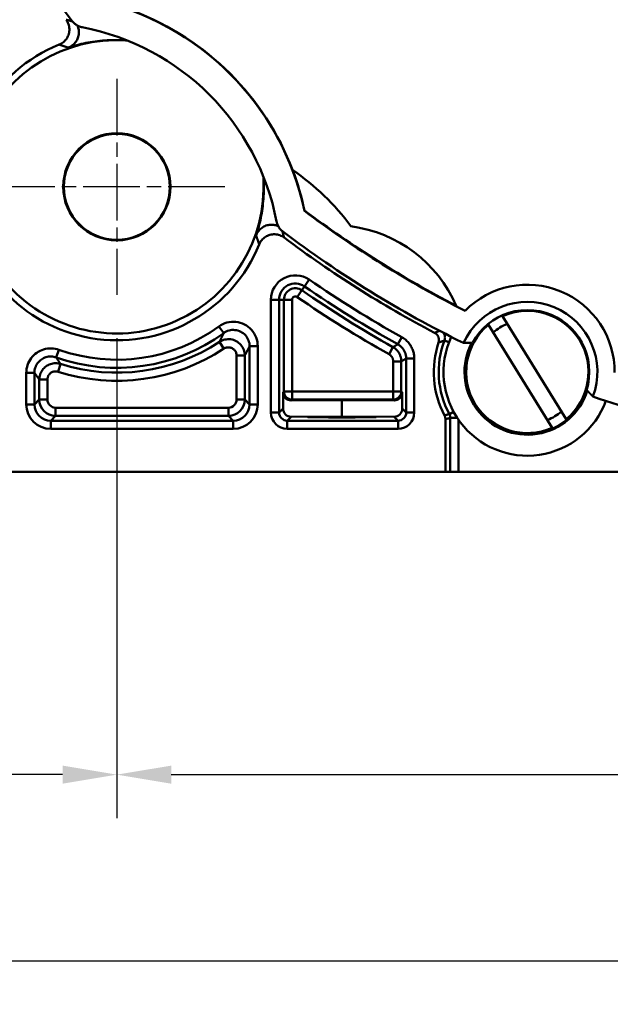
# Model space of a CAD drawing. Units: millimetres. Extents: x 21 to 391, y 35 to 386.
# Drawn here: x 67 to 103, y 172 to 232 of the extents above; entities that cross this region are included whole.
import ezdxf

# ---------------------------------------------------------------- set-up
doc = ezdxf.new("R2010")
doc.units = ezdxf.units.MM
doc.header["$LTSCALE"] = 1.333333
doc.linetypes.add('CHAIN', pattern=[0.3543, 0.2362, -0.0295, 0.0591, -0.0295])
doc.linetypes.add('LONG_DASH_DOTTED', pattern=[0.3001, 0.2362, -0.0295, 0.0049, -0.0295])
for name, color, linetype, lineweight in [('Arêtes tangentes visibles(GABARIT)', 7, 'Continuous', 50), ('Arêtes visibles(GABARIT)', 7, 'Continuous', 50), ('Cotes(GABARIT)', 7, 'Continuous', 25), ('Marque de centre(GABARIT)', 7, 'LONG_DASH_DOTTED', 25)]:
    doc.layers.add(name, color=color, linetype=linetype, lineweight=lineweight)
doc.styles.add('Courant-BSI', font='arial.ttf')
doc.dimstyles.new('MS-Relais', dxfattribs={"dimscale": 1.333333, "dimtxt": 3.5, "dimasz": 2.5, "dimexe": 2, "dimexo": 2, "dimgap": 0.3, "dimtad": 1, "dimtoh": 1, "dimrnd": 1e-08, "dimtxsty": 'Courant-BSI', "dimcen": 0.09, "dimdle": 6, "dimclrd": 7, "dimclre": 7, "dimclrt": 7, "dimazin": 2, "dimtfac": 0.571429, "dimtmove": 0, "dimatfit": 3, "dimfxl": 1, "dimtolj": 1, "dimlwd": 25, "dimlwe": 25, "dimarcsym": 0})

# ---------------------------------------------------------------- blocks, each defined once
blk = doc.blocks.new('*D14')
at = {"layer": 'Cotes(GABARIT)', "color": 7, "linetype": 'Continuous', "lineweight": 25}
for p, q in [((39.143, 202.018), (39.143, 172.018)), ((209.143, 202.018), (209.143, 172.018)), ((42.476, 174.685), (205.81, 174.685))]:
    blk.add_line(p, q, dxfattribs=at)
at = {"layer": 'Cotes(GABARIT)', "color": 7, "linetype": 'Continuous'}
for points in [[(42.476, 175.24), (42.476, 174.129), (39.143, 174.685)], [(205.81, 175.24), (205.81, 174.129), (209.143, 174.685)]]:
    blk.add_solid(points, dxfattribs=at)
at = {"layer": 'Defpoints', "color": 0, "linetype": 'Continuous'}
for p in [(39.143, 204.685), (209.143, 204.685), (209.143, 174.685)]:
    blk.add_point(p, dxfattribs=at)
at = {"layer": 'Cotes(GABARIT)', "color": 7, "linetype": 'Continuous', "lineweight": 25, "insert": (119.215, 179.85), "char_height": 4.6667, "attachment_point": 1, "style": 'Courant-BSI'}
blk.add_mtext('\\A1;170', dxfattribs=at)
blk = doc.blocks.new('*D20')
at = {"layer": 'Cotes(GABARIT)', "color": 7, "linetype": 'Continuous', "lineweight": 25}
for p, q in [((73.143, 212.898), (73.143, 183.444)), ((175.143, 212.898), (175.143, 183.444)), ((76.476, 186.111), (171.81, 186.111))]:
    blk.add_line(p, q, dxfattribs=at)
at = {"layer": 'Cotes(GABARIT)', "color": 7, "linetype": 'Continuous'}
for points in [[(76.476, 186.666), (76.476, 185.555), (73.143, 186.111)], [(171.81, 186.666), (171.81, 185.555), (175.143, 186.111)]]:
    blk.add_solid(points, dxfattribs=at)
at = {"layer": 'Defpoints', "color": 0, "linetype": 'Continuous'}
for p in [(73.143, 215.565), (175.143, 215.565), (175.143, 186.111)]:
    blk.add_point(p, dxfattribs=at)
at = {"layer": 'Cotes(GABARIT)', "color": 7, "linetype": 'Continuous', "lineweight": 25, "insert": (119.231, 191.276), "char_height": 4.6667, "attachment_point": 1, "style": 'Courant-BSI'}
blk.add_mtext('\\A1;102', dxfattribs=at)
blk = doc.blocks.new('*D33')
at = {"layer": 'Cotes(GABARIT)', "color": 7, "linetype": 'Continuous', "lineweight": 25}
for p, q in [((73.143, 212.898), (73.143, 183.444)), ((39.143, 202.018), (39.143, 183.444)), ((69.81, 186.111), (42.476, 186.111))]:
    blk.add_line(p, q, dxfattribs=at)
at = {"layer": 'Cotes(GABARIT)', "color": 7, "linetype": 'Continuous'}
for points in [[(42.476, 186.666), (42.476, 185.555), (39.143, 186.111)], [(69.81, 186.666), (69.81, 185.555), (73.143, 186.111)]]:
    blk.add_solid(points, dxfattribs=at)
at = {"layer": 'Defpoints', "color": 0, "linetype": 'Continuous'}
for p in [(73.143, 215.565), (39.143, 204.685), (39.143, 186.111)]:
    blk.add_point(p, dxfattribs=at)
at = {"layer": 'Cotes(GABARIT)', "color": 7, "linetype": 'Continuous', "lineweight": 25, "insert": (53.515, 191.177), "char_height": 4.6667, "attachment_point": 1, "style": 'Courant-BSI'}
blk.add_mtext('\\A1; =', dxfattribs=at)

msp = doc.modelspace()

# ---------------------------------------------------------------- linework, layer by layer
at = {"layer": 'Arêtes tangentes visibles(GABARIT)'}
for p, q in [((84.938, 216.488), (84.653, 216.077)), ((84.2, 215.421), (84.485, 215.833)), ((84.653, 216.077), (84.485, 215.833)), ((82.591, 215.258), (82.591, 208.332)), ((82.591, 215.258), (83.091, 215.258)), ((83.091, 215.258), (83.388, 215.258)), ((83.091, 208.332), (83.091, 215.258)), ((83.888, 215.258), (83.388, 215.258)), ((83.388, 215.258), (83.388, 209.629)), ((83.888, 209.629), (83.888, 215.258)), ((79.398, 213.614), (79.693, 213.21)), ((90.612, 212.958), (90.369, 212.521)), ((93.508, 212.646), (93.231, 212.751)), ((69.592, 212.186), (69.425, 211.715)), ((79.71, 212.252), (79.434, 212.669)), ((81.283, 212.403), (81.283, 208.832)), ((81.783, 212.403), (81.283, 212.403)), ((81.783, 208.832), (81.783, 212.403)), ((90.075, 212.346), (89.83, 211.909)), ((80.986, 211.835), (80.486, 211.835)), ((80.486, 211.835), (80.486, 209.129)), ((80.986, 209.129), (80.986, 211.835)), ((91.383, 211.647), (90.883, 211.647)), ((90.883, 211.647), (90.883, 208.332)), ((91.383, 208.332), (91.383, 211.647)), ((69.538, 210.836), (69.69, 211.312)), ((90.586, 211.473), (90.086, 211.473)), ((90.086, 211.473), (90.086, 209.629)), ((90.586, 209.629), (90.586, 211.473)), ((67.59, 210.772), (67.59, 208.832)), ((67.59, 210.772), (68.09, 210.772)), ((68.09, 208.832), (68.09, 210.772)), ((68.887, 210.359), (68.387, 210.359)), ((68.387, 210.359), (68.387, 209.129)), ((68.887, 209.129), (68.887, 210.359)), ((68.387, 209.129), (68.09, 208.832)), ((68.887, 209.129), (68.387, 209.129)), ((80.986, 209.129), (80.486, 209.129)), ((81.283, 208.832), (80.986, 209.129)), ((83.388, 209.629), (83.333, 209.573)), ((83.888, 209.629), (83.388, 209.629)), ((83.835, 209.076), (83.888, 209.129)), ((83.888, 209.129), (83.888, 209.629)), ((90.086, 209.629), (83.888, 209.629)), ((83.888, 209.129), (90.086, 209.129)), ((90.586, 209.629), (90.086, 209.629)), ((90.086, 209.629), (90.086, 209.129)), ((90.086, 209.129), (90.139, 209.075)), ((90.642, 209.573), (90.586, 209.629)), ((68.09, 208.832), (67.59, 208.832)), ((69.387, 208.129), (69.387, 208.629)), ((79.986, 208.629), (69.387, 208.629)), ((79.986, 208.129), (79.986, 208.629)), ((81.283, 208.832), (81.783, 208.832)), ((83.333, 208.573), (83.091, 208.332)), ((90.883, 208.332), (90.642, 208.573)), ((69.09, 207.832), (69.387, 208.129)), ((69.387, 208.129), (79.986, 208.129)), ((79.986, 208.129), (80.283, 207.832)), ((83.091, 208.332), (82.591, 208.332)), ((83.591, 207.832), (83.836, 208.076)), ((90.139, 208.076), (90.383, 207.832)), ((90.883, 208.332), (91.383, 208.332)), ((93.791, 208.381), (93.53, 208.24)), ((94.017, 208.002), (93.59, 208.002)), ((93.59, 208.002), (93.59, 204.685)), ((94.09, 204.685), (94.09, 207.894)), ((80.283, 207.832), (69.09, 207.832)), ((69.09, 207.832), (69.09, 207.332)), ((69.09, 207.332), (80.283, 207.332)), ((80.283, 207.832), (80.283, 207.332)), ((83.591, 207.832), (83.591, 207.332)), ((90.383, 207.832), (83.591, 207.832)), ((83.591, 207.332), (90.383, 207.332)), ((90.383, 207.832), (90.383, 207.332))]:
    msp.add_line(p, q, dxfattribs=at)
at = {"layer": 'Arêtes tangentes visibles(GABARIT)', "flags": 128}
for points in [[(70.424, 232.331), (70.414, 232.334), (70.405, 232.336), (70.395, 232.339), (70.386, 232.342), (70.376, 232.344), (70.367, 232.347), (70.357, 232.35), (70.348, 232.352), (70.338, 232.355), (70.329, 232.358), (70.319, 232.36), (70.31, 232.363), (70.301, 232.366), (70.291, 232.368), (70.282, 232.371), (70.272, 232.374), (70.263, 232.376), (70.253, 232.379), (70.244, 232.381), (70.235, 232.384), (70.225, 232.387), (70.216, 232.389), (70.206, 232.392), (70.197, 232.394), (70.188, 232.397), (70.178, 232.4), (70.169, 232.402), (70.159, 232.405), (70.15, 232.407), (70.141, 232.41), (70.131, 232.412), (70.122, 232.415), (70.113, 232.418), (70.103, 232.42), (70.094, 232.423), (70.085, 232.425), (70.075, 232.428), (70.066, 232.43), (70.057, 232.433), (70.047, 232.435), (70.038, 232.438), (70.029, 232.44)], [(69.606, 230.912), (69.614, 230.909), (69.623, 230.906), (69.631, 230.904), (69.64, 230.901), (69.648, 230.898), (69.657, 230.895), (69.666, 230.892), (69.674, 230.889), (69.683, 230.886), (69.691, 230.883), (69.7, 230.881), (69.709, 230.878), (69.717, 230.875), (69.726, 230.872), (69.735, 230.869), (69.743, 230.866), (69.752, 230.863), (69.761, 230.86), (69.769, 230.857), (69.778, 230.854), (69.786, 230.851), (69.795, 230.849), (69.804, 230.846), (69.812, 230.843), (69.821, 230.84), (69.83, 230.837), (69.838, 230.834), (69.847, 230.831), (69.856, 230.828), (69.864, 230.825), (69.873, 230.822), (69.882, 230.819), (69.891, 230.816), (69.899, 230.813), (69.908, 230.81), (69.917, 230.807), (69.925, 230.804), (69.934, 230.801), (69.943, 230.798), (69.951, 230.795), (69.96, 230.792), (69.969, 230.789), (69.978, 230.786), (69.986, 230.783), (69.995, 230.78), (70.004, 230.777), (70.013, 230.774), (70.021, 230.771), (70.03, 230.768), (70.039, 230.765), (70.048, 230.762), (70.056, 230.758), (70.065, 230.755), (70.074, 230.752), (70.083, 230.749), (70.091, 230.746), (70.1, 230.743), (70.109, 230.74), (70.118, 230.737), (70.126, 230.734), (70.135, 230.731), (70.144, 230.728), (70.153, 230.724)], [(70.153, 230.724), (70.285, 230.767), (70.418, 230.808), (70.552, 230.847), (70.687, 230.885), (70.824, 230.92), (70.962, 230.953), (71.1, 230.984), (71.24, 231.014), (71.382, 231.041), (71.524, 231.066), (71.668, 231.089), (71.813, 231.11), (71.959, 231.129), (72.106, 231.145), (72.255, 231.159), (72.405, 231.171), (72.557, 231.18), (72.71, 231.187), (72.865, 231.191), (73.022, 231.192), (73.18, 231.191), (73.339, 231.186), (73.501, 231.179), (73.664, 231.169)], [(82.128, 222.706), (82.138, 222.542), (82.145, 222.381), (82.149, 222.221), (82.15, 222.063), (82.149, 221.906), (82.145, 221.751), (82.138, 221.598), (82.129, 221.446), (82.117, 221.295), (82.103, 221.147), (82.087, 220.999), (82.068, 220.853), (82.047, 220.708), (82.024, 220.564), (81.999, 220.422), (81.972, 220.281), (81.942, 220.141), (81.911, 220.002), (81.878, 219.864), (81.843, 219.728), (81.806, 219.593), (81.766, 219.459), (81.726, 219.326), (81.683, 219.194)], [(83.399, 219.07), (83.396, 219.08), (83.394, 219.089), (83.391, 219.098), (83.389, 219.108), (83.386, 219.117), (83.384, 219.126), (83.381, 219.136), (83.378, 219.145), (83.376, 219.154), (83.373, 219.164), (83.371, 219.173), (83.368, 219.182), (83.366, 219.192), (83.363, 219.201), (83.361, 219.21), (83.358, 219.22), (83.355, 219.229), (83.353, 219.239), (83.35, 219.248), (83.348, 219.257), (83.345, 219.267), (83.342, 219.276), (83.34, 219.286), (83.337, 219.295), (83.335, 219.304), (83.332, 219.314), (83.329, 219.323), (83.327, 219.333), (83.324, 219.342), (83.321, 219.352), (83.319, 219.361), (83.316, 219.371), (83.313, 219.38), (83.311, 219.389), (83.308, 219.399), (83.305, 219.408), (83.303, 219.418), (83.3, 219.427), (83.297, 219.437), (83.295, 219.446), (83.292, 219.456), (83.289, 219.465)], [(81.683, 219.194), (81.686, 219.186), (81.689, 219.177), (81.692, 219.168), (81.695, 219.159), (81.698, 219.15), (81.701, 219.142), (81.705, 219.133), (81.708, 219.124), (81.711, 219.115), (81.714, 219.107), (81.717, 219.098), (81.72, 219.089), (81.723, 219.08), (81.726, 219.072), (81.729, 219.063), (81.732, 219.054), (81.735, 219.045), (81.738, 219.037), (81.741, 219.028), (81.744, 219.019), (81.747, 219.01), (81.75, 219.002), (81.753, 218.993), (81.756, 218.984), (81.759, 218.976), (81.762, 218.967), (81.765, 218.958), (81.768, 218.95), (81.771, 218.941), (81.774, 218.932), (81.777, 218.923), (81.78, 218.915), (81.783, 218.906), (81.786, 218.897), (81.789, 218.889), (81.792, 218.88), (81.795, 218.871), (81.798, 218.863), (81.801, 218.854), (81.804, 218.845), (81.807, 218.837), (81.81, 218.828), (81.813, 218.819), (81.816, 218.811), (81.819, 218.802), (81.822, 218.794), (81.824, 218.785), (81.827, 218.776), (81.83, 218.768), (81.833, 218.759), (81.836, 218.75), (81.839, 218.742), (81.842, 218.733), (81.845, 218.725), (81.848, 218.716), (81.85, 218.707), (81.853, 218.699), (81.856, 218.69), (81.859, 218.681), (81.862, 218.673), (81.865, 218.664), (81.868, 218.656), (81.87, 218.647)], [(81.783, 212.403), (81.776, 212.539), (81.757, 212.675), (81.726, 212.808), (81.682, 212.938), (81.627, 213.064), (81.561, 213.185), (81.485, 213.299), (81.398, 213.406), (81.301, 213.504), (81.196, 213.592), (81.082, 213.671), (80.963, 213.739), (80.837, 213.795), (80.708, 213.841), (80.574, 213.874), (80.438, 213.894), (80.301, 213.902), (80.164, 213.898), (80.027, 213.88), (79.893, 213.851), (79.761, 213.809), (79.634, 213.755), (79.513, 213.69), (79.398, 213.614)], [(79.693, 213.21), (79.77, 213.261), (79.851, 213.304), (79.935, 213.34), (80.023, 213.368), (80.112, 213.388), (80.203, 213.399), (80.295, 213.402), (80.387, 213.397), (80.477, 213.383), (80.566, 213.361), (80.653, 213.331), (80.736, 213.293), (80.816, 213.248), (80.891, 213.196), (80.962, 213.137), (81.026, 213.071), (81.084, 213), (81.135, 212.924), (81.179, 212.844), (81.216, 212.76), (81.245, 212.673), (81.266, 212.584), (81.278, 212.494), (81.283, 212.403)], [(92.929, 213.347), (92.922, 213.344), (92.915, 213.341), (92.907, 213.338), (92.9, 213.336), (92.893, 213.333), (92.885, 213.33), (92.878, 213.327), (92.871, 213.324), (92.863, 213.321), (92.856, 213.318), (92.849, 213.315), (92.842, 213.313), (92.834, 213.31), (92.827, 213.307), (92.82, 213.304), (92.813, 213.301), (92.805, 213.298), (92.798, 213.295), (92.791, 213.292), (92.784, 213.29), (92.776, 213.287), (92.769, 213.284), (92.762, 213.281), (92.755, 213.278), (92.747, 213.275), (92.74, 213.272), (92.733, 213.269), (92.726, 213.266), (92.718, 213.264), (92.711, 213.261), (92.704, 213.258), (92.697, 213.255), (92.69, 213.252), (92.682, 213.249), (92.675, 213.246), (92.668, 213.243), (92.661, 213.24), (92.654, 213.237), (92.647, 213.234), (92.639, 213.232), (92.632, 213.229), (92.625, 213.226)], [(79.693, 213.21), (79.688, 213.199), (79.683, 213.188), (79.678, 213.178), (79.673, 213.167), (79.668, 213.156), (79.663, 213.145), (79.658, 213.134), (79.653, 213.123), (79.648, 213.113), (79.643, 213.102), (79.638, 213.091), (79.633, 213.08), (79.627, 213.07), (79.622, 213.059), (79.617, 213.048), (79.612, 213.037), (79.607, 213.027), (79.602, 213.016), (79.597, 213.005), (79.592, 212.995), (79.587, 212.984), (79.582, 212.973), (79.577, 212.963), (79.572, 212.952), (79.567, 212.941), (79.562, 212.931), (79.556, 212.92), (79.551, 212.91), (79.546, 212.899), (79.541, 212.889), (79.536, 212.878), (79.531, 212.867), (79.526, 212.857), (79.521, 212.846), (79.516, 212.836), (79.511, 212.825), (79.506, 212.815), (79.501, 212.804), (79.496, 212.794), (79.49, 212.783), (79.485, 212.773), (79.48, 212.763), (79.475, 212.752), (79.47, 212.742), (79.465, 212.731), (79.46, 212.721), (79.455, 212.711), (79.45, 212.7), (79.445, 212.69), (79.44, 212.679), (79.434, 212.669)], [(80.986, 211.835), (80.982, 211.924), (80.97, 212.014), (80.95, 212.101), (80.922, 212.187), (80.886, 212.269), (80.844, 212.349), (80.794, 212.423), (80.738, 212.494), (80.676, 212.558), (80.608, 212.617), (80.536, 212.67), (80.459, 212.716), (80.378, 212.754), (80.294, 212.786), (80.207, 212.81), (80.118, 212.826), (80.029, 212.834), (79.939, 212.833), (79.85, 212.825), (79.762, 212.809), (79.675, 212.785), (79.592, 212.753), (79.511, 212.715), (79.434, 212.669)], [(91.383, 211.647), (91.381, 211.713), (91.377, 211.78), (91.369, 211.845), (91.359, 211.911), (91.346, 211.976), (91.33, 212.041), (91.311, 212.104), (91.29, 212.167), (91.265, 212.229), (91.238, 212.289), (91.209, 212.349), (91.176, 212.407), (91.141, 212.463), (91.104, 212.518), (91.064, 212.571), (91.022, 212.623), (90.978, 212.672), (90.931, 212.72), (90.883, 212.765), (90.832, 212.809), (90.78, 212.85), (90.725, 212.888), (90.67, 212.924), (90.612, 212.958)], [(92.867, 212.626), (92.874, 212.628), (92.881, 212.631), (92.888, 212.633), (92.895, 212.636), (92.902, 212.638), (92.909, 212.641), (92.916, 212.643), (92.924, 212.646), (92.931, 212.648), (92.938, 212.651), (92.945, 212.653), (92.952, 212.656), (92.959, 212.658), (92.966, 212.661), (92.973, 212.663), (92.98, 212.666), (92.987, 212.668), (92.994, 212.671), (93.002, 212.673), (93.009, 212.676), (93.016, 212.678), (93.023, 212.681), (93.03, 212.683), (93.037, 212.686), (93.044, 212.688), (93.051, 212.691), (93.059, 212.693), (93.066, 212.696), (93.073, 212.698), (93.08, 212.7), (93.087, 212.703), (93.094, 212.705), (93.102, 212.708), (93.109, 212.71), (93.116, 212.713), (93.123, 212.715), (93.13, 212.717), (93.137, 212.72), (93.145, 212.722), (93.152, 212.725), (93.159, 212.727), (93.166, 212.73), (93.173, 212.732), (93.181, 212.734), (93.188, 212.737), (93.195, 212.739), (93.202, 212.742), (93.209, 212.744), (93.217, 212.747), (93.224, 212.749), (93.231, 212.751)], [(93.168, 213.223), (93.18, 213.206), (93.191, 213.189), (93.201, 213.171), (93.211, 213.152), (93.22, 213.134), (93.228, 213.115), (93.235, 213.095), (93.241, 213.076), (93.247, 213.056), (93.252, 213.036), (93.256, 213.016), (93.259, 212.995), (93.261, 212.975), (93.263, 212.954), (93.264, 212.933), (93.263, 212.913), (93.262, 212.892), (93.26, 212.872), (93.258, 212.851), (93.254, 212.831), (93.249, 212.81), (93.244, 212.79), (93.238, 212.771), (93.231, 212.751)], [(69.592, 212.186), (69.479, 212.221), (69.362, 212.247), (69.244, 212.263), (69.125, 212.271), (69.005, 212.269), (68.886, 212.257), (68.768, 212.237), (68.652, 212.207), (68.54, 212.168), (68.431, 212.119), (68.326, 212.063), (68.226, 211.998), (68.131, 211.925), (68.042, 211.845), (67.96, 211.758), (67.885, 211.665), (67.818, 211.566), (67.758, 211.462), (67.708, 211.354), (67.666, 211.243), (67.633, 211.128), (67.609, 211.01), (67.595, 210.891), (67.59, 210.772)], [(79.71, 212.252), (79.749, 212.275), (79.789, 212.294), (79.831, 212.31), (79.874, 212.322), (79.918, 212.33), (79.963, 212.334), (80.007, 212.334), (80.052, 212.331), (80.097, 212.323), (80.14, 212.311), (80.182, 212.295), (80.222, 212.275), (80.261, 212.252), (80.297, 212.226), (80.331, 212.197), (80.362, 212.164), (80.39, 212.129), (80.415, 212.092), (80.436, 212.052), (80.454, 212.011), (80.468, 211.968), (80.478, 211.924), (80.484, 211.88), (80.486, 211.835)], [(80.986, 211.835), (80.992, 211.846), (80.998, 211.857), (81.003, 211.867), (81.009, 211.878), (81.015, 211.889), (81.021, 211.9), (81.027, 211.911), (81.033, 211.922), (81.038, 211.933), (81.044, 211.944), (81.05, 211.955), (81.056, 211.966), (81.062, 211.977), (81.067, 211.988), (81.073, 211.999), (81.079, 212.01), (81.085, 212.021), (81.091, 212.032), (81.097, 212.043), (81.102, 212.054), (81.108, 212.065), (81.114, 212.076), (81.12, 212.087), (81.126, 212.098), (81.131, 212.109), (81.137, 212.12), (81.143, 212.131), (81.149, 212.143), (81.155, 212.154), (81.161, 212.165), (81.166, 212.176), (81.172, 212.187), (81.178, 212.199), (81.184, 212.21), (81.19, 212.221), (81.195, 212.232), (81.201, 212.243), (81.207, 212.255), (81.213, 212.266), (81.219, 212.277), (81.225, 212.289), (81.23, 212.3), (81.236, 212.311), (81.242, 212.323), (81.248, 212.334), (81.254, 212.345), (81.259, 212.357), (81.265, 212.368), (81.271, 212.38), (81.277, 212.391), (81.283, 212.403)], [(90.369, 212.521), (90.363, 212.518), (90.358, 212.514), (90.352, 212.511), (90.346, 212.507), (90.34, 212.504), (90.335, 212.5), (90.329, 212.497), (90.323, 212.493), (90.317, 212.49), (90.311, 212.487), (90.306, 212.483), (90.3, 212.48), (90.294, 212.476), (90.288, 212.473), (90.283, 212.469), (90.277, 212.466), (90.271, 212.462), (90.265, 212.459), (90.259, 212.456), (90.254, 212.452), (90.248, 212.449), (90.242, 212.445), (90.236, 212.442), (90.231, 212.438), (90.225, 212.435), (90.219, 212.431), (90.213, 212.428), (90.207, 212.425), (90.202, 212.421), (90.196, 212.418), (90.19, 212.414), (90.184, 212.411), (90.179, 212.407), (90.173, 212.404), (90.167, 212.401), (90.161, 212.397), (90.155, 212.394), (90.15, 212.39), (90.144, 212.387), (90.138, 212.383), (90.132, 212.38), (90.127, 212.376), (90.121, 212.373), (90.115, 212.37), (90.109, 212.366), (90.103, 212.363), (90.098, 212.359), (90.092, 212.356), (90.086, 212.352), (90.08, 212.349), (90.075, 212.346)], [(90.586, 211.473), (90.585, 211.517), (90.582, 211.561), (90.577, 211.605), (90.57, 211.649), (90.562, 211.692), (90.551, 211.736), (90.538, 211.778), (90.524, 211.82), (90.508, 211.861), (90.49, 211.901), (90.47, 211.941), (90.448, 211.979), (90.425, 212.017), (90.4, 212.053), (90.374, 212.089), (90.346, 212.123), (90.317, 212.156), (90.286, 212.187), (90.254, 212.217), (90.22, 212.246), (90.185, 212.273), (90.149, 212.299), (90.112, 212.323), (90.075, 212.346)], [(90.369, 212.521), (90.407, 212.499), (90.444, 212.475), (90.481, 212.449), (90.516, 212.422), (90.549, 212.393), (90.582, 212.362), (90.613, 212.331), (90.642, 212.298), (90.67, 212.263), (90.697, 212.228), (90.722, 212.191), (90.745, 212.154), (90.767, 212.115), (90.786, 212.075), (90.805, 212.035), (90.821, 211.994), (90.835, 211.952), (90.848, 211.91), (90.858, 211.867), (90.867, 211.823), (90.874, 211.779), (90.879, 211.735), (90.882, 211.691), (90.883, 211.647)], [(68.09, 210.772), (68.093, 210.852), (68.103, 210.931), (68.119, 211.009), (68.141, 211.086), (68.169, 211.16), (68.202, 211.232), (68.242, 211.302), (68.287, 211.368), (68.337, 211.43), (68.392, 211.488), (68.451, 211.541), (68.514, 211.589), (68.581, 211.632), (68.65, 211.67), (68.723, 211.703), (68.798, 211.729), (68.875, 211.749), (68.954, 211.762), (69.033, 211.77), (69.113, 211.771), (69.193, 211.766), (69.272, 211.755), (69.349, 211.738), (69.425, 211.715)], [(69.69, 211.312), (69.684, 211.32), (69.679, 211.328), (69.674, 211.336), (69.669, 211.344), (69.664, 211.351), (69.658, 211.359), (69.653, 211.367), (69.648, 211.375), (69.643, 211.382), (69.638, 211.39), (69.632, 211.398), (69.627, 211.406), (69.622, 211.414), (69.617, 211.422), (69.612, 211.429), (69.606, 211.437), (69.601, 211.445), (69.596, 211.453), (69.591, 211.461), (69.586, 211.469), (69.58, 211.476), (69.575, 211.484), (69.57, 211.492), (69.565, 211.5), (69.56, 211.508), (69.554, 211.516), (69.549, 211.524), (69.544, 211.532), (69.539, 211.54), (69.534, 211.547), (69.528, 211.555), (69.523, 211.563), (69.518, 211.571), (69.513, 211.579), (69.508, 211.587), (69.503, 211.595), (69.497, 211.603), (69.492, 211.611), (69.487, 211.619), (69.482, 211.627), (69.477, 211.635), (69.471, 211.643), (69.466, 211.651), (69.461, 211.659), (69.456, 211.667), (69.451, 211.675), (69.445, 211.683), (69.44, 211.691), (69.435, 211.699), (69.43, 211.707), (69.425, 211.715)], [(89.83, 211.909), (89.849, 211.898), (89.868, 211.886), (89.886, 211.873), (89.903, 211.86), (89.92, 211.845), (89.936, 211.83), (89.951, 211.814), (89.966, 211.798), (89.98, 211.781), (89.993, 211.763), (90.006, 211.745), (90.017, 211.726), (90.028, 211.707), (90.038, 211.687), (90.047, 211.667), (90.055, 211.646), (90.062, 211.626), (90.068, 211.604), (90.074, 211.583), (90.078, 211.561), (90.082, 211.539), (90.084, 211.517), (90.085, 211.495), (90.086, 211.473)], [(90.586, 211.473), (90.592, 211.477), (90.598, 211.48), (90.603, 211.483), (90.609, 211.487), (90.615, 211.49), (90.621, 211.494), (90.627, 211.497), (90.633, 211.5), (90.638, 211.504), (90.644, 211.507), (90.65, 211.511), (90.656, 211.514), (90.662, 211.517), (90.667, 211.521), (90.673, 211.524), (90.679, 211.528), (90.685, 211.531), (90.691, 211.535), (90.697, 211.538), (90.702, 211.541), (90.708, 211.545), (90.714, 211.548), (90.72, 211.552), (90.726, 211.555), (90.731, 211.558), (90.737, 211.562), (90.743, 211.565), (90.749, 211.569), (90.755, 211.572), (90.761, 211.576), (90.766, 211.579), (90.772, 211.582), (90.778, 211.586), (90.784, 211.589), (90.79, 211.593), (90.795, 211.596), (90.801, 211.599), (90.807, 211.603), (90.813, 211.606), (90.819, 211.61), (90.825, 211.613), (90.83, 211.617), (90.836, 211.62), (90.842, 211.623), (90.848, 211.627), (90.854, 211.63), (90.859, 211.634), (90.865, 211.637), (90.871, 211.64), (90.877, 211.644), (90.883, 211.647)], [(69.69, 211.312), (69.615, 211.333), (69.538, 211.348), (69.46, 211.356), (69.382, 211.359), (69.304, 211.355), (69.226, 211.346), (69.149, 211.33), (69.074, 211.309), (69.001, 211.282), (68.93, 211.249), (68.862, 211.21), (68.797, 211.167), (68.736, 211.118), (68.679, 211.065), (68.625, 211.007), (68.577, 210.946), (68.533, 210.88), (68.495, 210.812), (68.463, 210.741), (68.436, 210.668), (68.414, 210.592), (68.399, 210.515), (68.39, 210.437), (68.387, 210.359)], [(68.09, 210.772), (68.096, 210.764), (68.102, 210.756), (68.108, 210.748), (68.113, 210.739), (68.119, 210.731), (68.125, 210.723), (68.131, 210.715), (68.137, 210.707), (68.143, 210.698), (68.148, 210.69), (68.154, 210.682), (68.16, 210.674), (68.166, 210.666), (68.172, 210.657), (68.177, 210.649), (68.183, 210.641), (68.189, 210.633), (68.195, 210.625), (68.201, 210.617), (68.207, 210.609), (68.212, 210.6), (68.218, 210.592), (68.224, 210.584), (68.23, 210.576), (68.236, 210.568), (68.241, 210.56), (68.247, 210.552), (68.253, 210.544), (68.259, 210.536), (68.265, 210.528), (68.271, 210.52), (68.276, 210.512), (68.282, 210.503), (68.288, 210.495), (68.294, 210.487), (68.3, 210.479), (68.305, 210.471), (68.311, 210.463), (68.317, 210.455), (68.323, 210.447), (68.329, 210.439), (68.335, 210.431), (68.34, 210.423), (68.346, 210.415), (68.352, 210.407), (68.358, 210.399), (68.364, 210.391), (68.37, 210.383), (68.375, 210.375), (68.381, 210.367), (68.387, 210.359)], [(68.887, 210.359), (68.888, 210.398), (68.893, 210.437), (68.901, 210.476), (68.911, 210.514), (68.925, 210.55), (68.941, 210.586), (68.96, 210.62), (68.982, 210.653), (69.006, 210.683), (69.033, 210.712), (69.061, 210.739), (69.092, 210.763), (69.125, 210.785), (69.159, 210.804), (69.194, 210.821), (69.23, 210.834), (69.268, 210.845), (69.306, 210.853), (69.345, 210.857), (69.384, 210.859), (69.424, 210.858), (69.462, 210.853), (69.501, 210.846), (69.538, 210.836)], [(93.53, 208.24), (93.524, 208.238), (93.519, 208.237), (93.513, 208.235), (93.507, 208.234), (93.501, 208.232), (93.495, 208.23), (93.489, 208.229), (93.483, 208.227), (93.478, 208.226), (93.472, 208.224), (93.466, 208.222), (93.46, 208.221), (93.454, 208.219), (93.448, 208.218), (93.443, 208.216), (93.437, 208.214), (93.431, 208.213), (93.425, 208.211), (93.419, 208.21), (93.413, 208.208), (93.407, 208.207), (93.402, 208.205), (93.396, 208.203), (93.39, 208.202), (93.384, 208.2), (93.378, 208.199), (93.372, 208.197), (93.367, 208.195), (93.361, 208.194), (93.355, 208.192), (93.349, 208.191), (93.343, 208.189), (93.337, 208.188), (93.331, 208.186), (93.326, 208.184), (93.32, 208.183), (93.314, 208.181), (93.308, 208.18), (93.302, 208.178), (93.296, 208.177), (93.29, 208.175), (93.285, 208.173), (93.279, 208.172), (93.273, 208.17), (93.267, 208.169), (93.261, 208.167), (93.255, 208.166), (93.25, 208.164), (93.244, 208.163), (93.238, 208.161), (93.232, 208.159)], [(93.289, 207.927), (93.295, 207.929), (93.301, 207.93), (93.307, 207.932), (93.313, 207.933), (93.319, 207.935), (93.325, 207.936), (93.33, 207.937), (93.336, 207.939), (93.342, 207.94), (93.348, 207.942), (93.354, 207.943), (93.36, 207.945), (93.366, 207.946), (93.372, 207.948), (93.378, 207.949), (93.384, 207.951), (93.39, 207.952), (93.395, 207.954), (93.401, 207.955), (93.407, 207.957), (93.413, 207.958), (93.419, 207.959), (93.425, 207.961), (93.431, 207.962), (93.437, 207.964), (93.443, 207.965), (93.449, 207.967), (93.454, 207.968), (93.46, 207.97), (93.466, 207.971), (93.472, 207.973), (93.478, 207.974), (93.484, 207.976), (93.49, 207.977), (93.496, 207.979), (93.502, 207.98), (93.508, 207.982), (93.514, 207.983), (93.519, 207.985), (93.525, 207.986), (93.531, 207.988), (93.537, 207.989), (93.543, 207.99), (93.549, 207.992), (93.555, 207.993), (93.561, 207.995), (93.567, 207.996), (93.573, 207.998), (93.578, 207.999), (93.584, 208.001), (93.59, 208.002)], [(93.53, 208.24), (93.535, 208.231), (93.54, 208.222), (93.544, 208.212), (93.548, 208.203), (93.552, 208.193), (93.556, 208.184), (93.56, 208.174), (93.563, 208.164), (93.567, 208.155), (93.57, 208.145), (93.572, 208.135), (93.575, 208.125), (93.577, 208.115), (93.58, 208.105), (93.582, 208.095), (93.583, 208.085), (93.585, 208.074), (93.586, 208.064), (93.588, 208.054), (93.589, 208.044), (93.589, 208.033), (93.59, 208.023), (93.59, 208.013), (93.59, 208.002)]]:
    msp.add_lwpolyline(points, dxfattribs=at)
at = {"layer": 'Arêtes tangentes visibles(GABARIT)'}
for centre, radius, start, end in [((84.087, 215.258), 1.496, 55.33649, 180), ((124.143, 273.185), 68.932, 235.33649, 240.89363), ((84.087, 215.258), 0.996, 55.33649, 180), ((84.087, 215.258), 0.699, 55.33649, 180), ((124.143, 273.185), 69.728, 235.33649, 240.75221), ((124.143, 273.185), 69.432, 235.33649, 240.89363), ((84.087, 215.258), 0.199, 55.33649, 180), ((124.143, 273.185), 70.228, 235.33649, 240.75221), ((73.143, 222.185), 10.611, 250.44874, 306.12544), ((73.143, 222.185), 11.111, 250.44874, 306.12544), ((98.312, 210.823), 5.435, 159.21373, 208.37473), ((73.143, 222.185), 11.907, 252.37868, 303.47219), ((73.143, 222.185), 11.407, 252.37868, 303.47219), ((69.387, 209.129), 1, 180.00218, 269.99782), ((79.986, 209.129), 1, 270.00218, 359.99782)]:
    msp.add_arc(centre, radius, start, end, dxfattribs=at)
for centre, major_axis, ratio, start_param, end_param in [((69.387, 209.129), (-0.354, -0.354), 0.999924, 5.497825, 7.068545), ((79.986, 209.129), (0.354, -0.354), 0.999924, 5.497825, 7.068545), ((83.888, 209.629), (0.354, -0.354), 0.999924, 3.927029, 5.497749), ((90.086, 209.629), (0.354, 0.354), 0.999924, 3.927029, 5.497749), ((69.09, 208.832), (-1.061, -1.061), 0.999924, 5.497825, 7.068545), ((69.09, 208.832), (-0.707, -0.707), 0.999848, 5.497825, 7.068545), ((80.283, 208.832), (0.707, -0.707), 0.999848, 5.497825, 7.068545), ((80.283, 208.832), (1.061, -1.061), 0.999924, 5.497825, 7.068545), ((83.591, 208.332), (-0.707, -0.707), 0.999924, 5.497825, 7.068545), ((83.591, 208.332), (-0.354, -0.354), 0.999772, 5.497825, 7.068545), ((90.383, 208.332), (0.707, -0.707), 0.999924, 5.497825, 7.068545), ((90.383, 208.332), (0.354, -0.354), 0.999772, 5.497825, 7.068545)]:
    msp.add_ellipse(centre, major_axis=major_axis, ratio=ratio, start_param=start_param, end_param=end_param, dxfattribs=at)
at = {"layer": 'Arêtes visibles(GABARIT)'}
for p, q in [((84.646, 220.735), (84.64, 220.713)), ((94.497, 214.577), (94.502, 214.598)), ((96.782, 214.246), (100.692, 207.925)), ((99.842, 207.399), (95.931, 213.72)), ((83.333, 208.573), (83.333, 209.573)), ((86.943, 209.092), (83.835, 209.076)), ((90.139, 209.075), (86.943, 209.092)), ((86.943, 208.092), (86.943, 209.092)), ((90.642, 209.562), (90.642, 209.573)), ((90.642, 208.567), (90.642, 209.562)), ((86.943, 208.092), (83.836, 208.076)), ((90.139, 208.076), (86.943, 208.092)), ((93.289, 204.685), (93.289, 207.927)), ((51.294, 204.685), (93.289, 204.685)), ((93.59, 204.685), (93.289, 204.685)), ((93.59, 204.685), (94.09, 204.685)), ((154.196, 204.685), (94.09, 204.685))]:
    msp.add_line(p, q, dxfattribs=at)
at = {"layer": 'Arêtes visibles(GABARIT)', "flags": 128}
for points in [[(70.029, 232.44), (70.072, 232.378), (70.111, 232.312), (70.144, 232.243), (70.172, 232.173), (70.195, 232.1), (70.212, 232.025), (70.224, 231.95), (70.229, 231.874), (70.229, 231.798), (70.223, 231.722), (70.211, 231.646), (70.194, 231.572), (70.171, 231.5), (70.142, 231.429), (70.108, 231.361), (70.069, 231.295), (70.025, 231.233), (69.977, 231.174), (69.924, 231.119), (69.867, 231.068), (69.806, 231.021), (69.742, 230.98), (69.675, 230.943), (69.606, 230.912)], [(70.153, 230.724), (70.216, 230.749), (70.277, 230.778), (70.335, 230.811), (70.392, 230.847), (70.446, 230.888), (70.497, 230.933), (70.546, 230.98), (70.591, 231.031), (70.632, 231.086), (70.67, 231.143), (70.704, 231.202), (70.734, 231.264), (70.759, 231.328), (70.78, 231.394), (70.797, 231.461), (70.809, 231.53), (70.816, 231.599), (70.818, 231.669), (70.816, 231.739), (70.809, 231.809), (70.796, 231.878), (70.779, 231.946), (70.757, 232.013), (70.731, 232.077)], [(71.013, 231.978), (70.983, 231.984), (70.953, 231.991), (70.924, 231.999), (70.895, 232.008), (70.866, 232.018), (70.837, 232.029), (70.809, 232.04), (70.781, 232.052), (70.754, 232.066), (70.727, 232.08), (70.7, 232.095), (70.674, 232.11), (70.648, 232.127), (70.623, 232.144), (70.598, 232.162), (70.574, 232.181), (70.551, 232.2), (70.528, 232.22), (70.506, 232.241), (70.484, 232.263), (70.463, 232.285), (70.443, 232.308), (70.424, 232.331), (70.405, 232.355)], [(73.781, 231.167), (73.776, 231.167), (73.771, 231.167), (73.766, 231.167), (73.761, 231.167), (73.756, 231.167), (73.751, 231.167), (73.747, 231.167), (73.742, 231.167), (73.737, 231.167), (73.732, 231.167), (73.727, 231.167), (73.722, 231.167), (73.717, 231.167), (73.712, 231.167), (73.708, 231.167), (73.703, 231.168), (73.698, 231.168), (73.693, 231.168), (73.688, 231.168), (73.683, 231.168), (73.678, 231.169), (73.674, 231.169), (73.669, 231.169), (73.664, 231.169)], [(82.128, 222.706), (82.128, 222.71), (82.127, 222.715), (82.127, 222.72), (82.127, 222.725), (82.127, 222.73), (82.126, 222.735), (82.126, 222.74), (82.126, 222.744), (82.126, 222.749), (82.126, 222.754), (82.126, 222.759), (82.125, 222.764), (82.125, 222.769), (82.125, 222.774), (82.125, 222.778), (82.125, 222.783), (82.125, 222.788), (82.125, 222.793), (82.125, 222.798), (82.125, 222.803), (82.125, 222.808), (82.125, 222.813), (82.125, 222.817), (82.125, 222.822)], [(83.314, 219.446), (83.29, 219.465), (83.266, 219.485), (83.243, 219.505), (83.221, 219.526), (83.2, 219.547), (83.179, 219.57), (83.159, 219.593), (83.139, 219.616), (83.12, 219.64), (83.102, 219.665), (83.085, 219.69), (83.069, 219.716), (83.053, 219.742), (83.038, 219.768), (83.024, 219.795), (83.011, 219.823), (82.999, 219.851), (82.987, 219.879), (82.976, 219.908), (82.967, 219.936), (82.958, 219.966), (82.95, 219.995), (82.943, 220.025), (82.936, 220.055)], [(83.036, 219.773), (82.971, 219.799), (82.904, 219.821), (82.836, 219.838), (82.767, 219.85), (82.697, 219.857), (82.628, 219.86), (82.558, 219.858), (82.488, 219.85), (82.42, 219.839), (82.353, 219.822), (82.287, 219.801), (82.223, 219.775), (82.161, 219.745), (82.101, 219.712), (82.044, 219.674), (81.99, 219.632), (81.939, 219.587), (81.891, 219.539), (81.847, 219.488), (81.806, 219.434), (81.769, 219.377), (81.736, 219.318), (81.707, 219.257), (81.683, 219.194)], [(81.87, 218.647), (81.902, 218.717), (81.938, 218.784), (81.98, 218.847), (82.026, 218.908), (82.077, 218.965), (82.132, 219.018), (82.191, 219.067), (82.253, 219.11), (82.318, 219.149), (82.387, 219.183), (82.457, 219.212), (82.53, 219.235), (82.604, 219.253), (82.679, 219.265), (82.755, 219.271), (82.832, 219.271), (82.908, 219.265), (82.983, 219.254), (83.058, 219.237), (83.131, 219.214), (83.202, 219.186), (83.27, 219.153), (83.336, 219.114), (83.399, 219.07)], [(92.625, 213.226), (92.651, 213.211), (92.675, 213.195), (92.699, 213.178), (92.721, 213.16), (92.743, 213.14), (92.763, 213.119), (92.782, 213.096), (92.8, 213.073), (92.816, 213.048), (92.831, 213.023), (92.844, 212.997), (92.856, 212.97), (92.866, 212.943), (92.875, 212.915), (92.882, 212.886), (92.887, 212.858), (92.89, 212.828), (92.892, 212.799), (92.892, 212.77), (92.891, 212.741), (92.887, 212.711), (92.882, 212.683), (92.875, 212.654), (92.867, 212.626)], [(94.399, 212.603), (94.411, 212.603), (94.424, 212.603), (94.437, 212.604), (94.45, 212.604), (94.463, 212.604), (94.476, 212.604), (94.489, 212.604), (94.502, 212.604), (94.515, 212.605), (94.528, 212.605), (94.541, 212.605), (94.554, 212.605), (94.567, 212.605), (94.58, 212.605), (94.594, 212.605), (94.607, 212.606), (94.62, 212.606), (94.633, 212.606), (94.646, 212.606), (94.66, 212.606), (94.673, 212.606), (94.686, 212.606), (94.7, 212.607), (94.713, 212.607), (94.726, 212.607), (94.739, 212.607), (94.753, 212.607), (94.766, 212.607), (94.779, 212.607), (94.792, 212.607), (94.806, 212.608), (94.819, 212.608), (94.832, 212.608), (94.845, 212.608), (94.859, 212.608), (94.872, 212.608), (94.885, 212.608), (94.898, 212.608)], [(101.988, 209.672), (101.997, 209.662), (102.007, 209.653), (102.016, 209.643), (102.025, 209.634), (102.034, 209.625), (102.044, 209.615), (102.053, 209.606), (102.062, 209.596), (102.072, 209.587), (102.081, 209.577), (102.09, 209.568), (102.1, 209.558), (102.109, 209.549), (102.118, 209.539), (102.127, 209.53), (102.137, 209.52), (102.146, 209.511), (102.155, 209.501), (102.165, 209.492), (102.174, 209.482), (102.183, 209.473), (102.192, 209.464), (102.202, 209.454), (102.211, 209.445), (102.22, 209.435), (102.229, 209.426), (102.238, 209.417), (102.248, 209.407), (102.257, 209.398), (102.266, 209.388), (102.275, 209.379), (102.284, 209.37), (102.293, 209.361), (102.302, 209.351), (102.311, 209.342), (102.32, 209.333), (102.329, 209.324), (102.338, 209.315)], [(93.232, 208.159), (93.237, 208.15), (93.241, 208.141), (93.245, 208.132), (93.249, 208.123), (93.253, 208.114), (93.257, 208.104), (93.26, 208.095), (93.263, 208.085), (93.267, 208.076), (93.269, 208.066), (93.272, 208.057), (93.275, 208.047), (93.277, 208.037), (93.279, 208.027), (93.281, 208.017), (93.283, 208.007), (93.284, 207.997), (93.286, 207.987), (93.287, 207.978), (93.288, 207.967), (93.288, 207.957), (93.289, 207.947), (93.289, 207.937), (93.289, 207.927)]]:
    msp.add_lwpolyline(points, dxfattribs=at)
at = {"layer": 'Arêtes visibles(GABARIT)'}
for centre, radius in [((73.143, 222.185), 3.287), ((73.143, 222.185), 3.25), ((98.312, 210.823), 3.8)]:
    msp.add_circle(centre, radius, dxfattribs=at)
for centre, radius, start, end in [((124.143, 273.185), 67.49, 206.15018, 217.22686), ((68.193, 217.235), 16.811, 11.94184, 78.05816), ((68.193, 217.235), 16.821, 20.83666, 69.16334), ((68.193, 217.235), 15.01, 10.82774, 79.17226), ((73.143, 222.185), 9.417, 112.06374, 337.93626), ((73.143, 222.185), 9, 86.68149, 3.31851), ((75.506, 210.932), 14.888, 36.36784, 55.61362), ((68.193, 217.235), 16.821, 12.00954, 20.83666), ((75.506, 210.932), 14.888, 36.36784, 55.61362), ((124.143, 273.185), 65.679, 233.02575, 243.16767), ((124.143, 273.185), 65.658, 233.01868, 242.61442), ((124.143, 273.185), 67.49, 232.77314, 243.84982), ((86.458, 211.688), 8.138, 23.12952, 82.68461), ((86.458, 211.688), 8.138, 23.12952, 82.68461), ((124.143, 273.185), 67.738, 233.02276, 242.27094), ((98.312, 210.823), 5.353, 359.54082, 135.45918), ((98.312, 210.823), 4.299, 339.46458, 155.53542), ((98.312, 210.823), 3.75, 309.4061, 114.08159), ((98.312, 210.823), 3.75, 129.4061, 294.08159), ((98.312, 210.823), 3.2, 112.75455, 130.73315), ((98.312, 210.823), 5.138, 155.20193, 339.79807), ((98.312, 210.823), 5.736, 161.67588, 207.66717), ((98.312, 210.823), 3.852, 152.38577, 342.61423), ((124.143, 273.185), 67.49, 251.15018, 262.22686), ((98.312, 210.823), 3.2, 292.75455, 310.73315)]:
    msp.add_arc(centre, radius, start, end, dxfattribs=at)
for centre, major_axis, start_param, end_param in [((83.835, 209.576), (-0.465, -0.191), 5.895557, 7.466277), ((90.139, 209.575), (0.465, -0.191), 5.100094, 6.649514), ((83.836, 208.576), (-0.465, -0.191), 5.895557, 7.466277), ((90.139, 208.576), (0.465, -0.191), 5.100094, 6.658549)]:
    msp.add_ellipse(centre, major_axis=major_axis, ratio=0.992828, start_param=start_param, end_param=end_param, dxfattribs=at)
msp.add_ellipse((86.943, 208.054), major_axis=(2.1, 0), ratio=0.008727, dxfattribs=at)
at = {"layer": 'Marque de centre(GABARIT)', "linetype": 'CHAIN', "ltscale": 11.034166}
for p, q in [((73.143, 228.805), (73.143, 215.565)), ((79.763, 222.185), (66.523, 222.185))]:
    msp.add_line(p, q, dxfattribs=at)

# ---------------------------------------------------------------- dimensions: what is measured, and where the dimension line sits
at = {"layer": 'Cotes(GABARIT)', "color": 7, "linetype": 'Continuous', "lineweight": 25}
dim = msp.add_linear_dim(base=(39.143, 186.111), p1=(73.143, 215.565), p2=(39.143, 204.685), angle=180, text=' =', dimstyle='MS-Relais', override={"dimtoh": 0, "dimdec": 2, "dimtp": 0, "dimtm": 0, "dimtdec": 2, "dimtofl": 0, "dimatfit": 1}, dxfattribs=at)
dim.commit()
dim.dimension.update_dxf_attribs({"geometry": '*D33', "text_midpoint": (56.143, 186.111), "dimtype": 160})
dim = msp.add_linear_dim(base=(175.143, 186.111), p1=(73.143, 215.565), p2=(175.143, 215.565), angle=180, dimstyle='MS-Relais', override={"dimtoh": 0, "dimdec": 2, "dimtp": 0, "dimtm": 0, "dimtdec": 2, "dimtofl": 0, "dimatfit": 1}, dxfattribs=at)
dim.commit()
dim.dimension.update_dxf_attribs({"geometry": '*D20', "text_midpoint": (124.143, 186.111), "dimtype": 160})
dim = msp.add_linear_dim(base=(209.143, 174.685), p1=(39.143, 204.685), p2=(209.143, 204.685), dimstyle='MS-Relais', override={"dimtoh": 0, "dimdec": 2, "dimtp": 0, "dimtm": 0, "dimtdec": 2, "dimtofl": 0, "dimatfit": 1}, dxfattribs=at)
dim.commit()
dim.dimension.update_dxf_attribs({"geometry": '*D14', "text_midpoint": (124.143, 174.685), "dimtype": 160})

doc.saveas('drawing.dxf')
